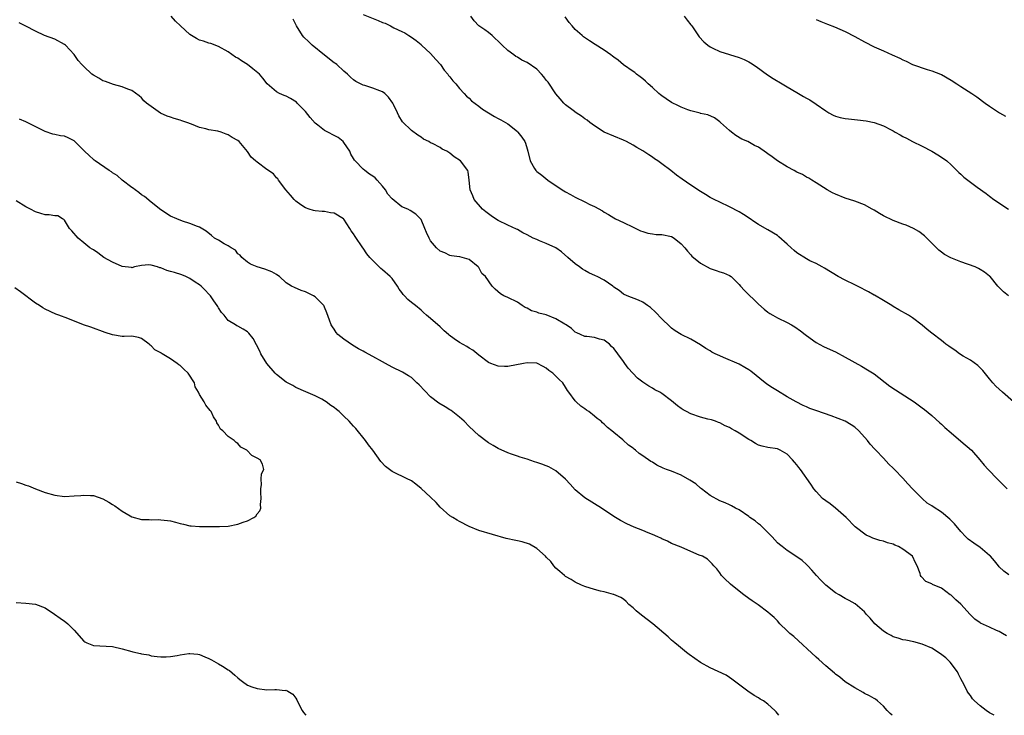
# Model space of a CAD drawing. Units: inches. Extents: x 2574000 to 2577000, y 1521000 to 1524000.
# Drawn here: x 2574446 to 2574650, y 1521000 to 1521144 of the extents above; entities that cross this region are included whole.
import ezdxf

# ---------------------------------------------------------------- set-up
doc = ezdxf.new("R2010")
doc.units = ezdxf.units.IN
doc.header["$MEASUREMENT"] = 0
doc.layers.add('LD25741521_10ft', color=132, linetype='Continuous')

msp = doc.modelspace()

# ---------------------------------------------------------------- linework, layer by layer
at = {"layer": 'LD25741521_10ft'}
for points, elevation in [([(2574517, 1521145.35), (2574520.12, 1521144.12), (2574521, 1521143.72), (2574521.55, 1521143.55), (2574522.67, 1521143), (2574523.36, 1521142.64), (2574525, 1521141.86), (2574525.61, 1521141.61), (2574526.5, 1521141), (2574527, 1521140.71), (2574527.99, 1521139.99), (2574529, 1521139.13), (2574529.11, 1521139), (2574531, 1521137.3), (2574532.04, 1521136.04), (2574533.04, 1521135), (2574533.83, 1521133.83), (2574534.59, 1521133), (2574534.73, 1521132.73), (2574535, 1521132.43), (2574535.59, 1521131.59), (2574536.19, 1521131), (2574537, 1521130.01), (2574537.97, 1521129), (2574538.43, 1521128.43), (2574539, 1521128.03), (2574539.49, 1521127.49), (2574541, 1521126.36), (2574541.73, 1521125.73), (2574543, 1521125), (2574544.22, 1521124.22), (2574545, 1521123.81), (2574545.55, 1521123.55), (2574546.56, 1521123), (2574547, 1521122.71), (2574549, 1521121.1), (2574549.11, 1521121), (2574549.93, 1521119.93), (2574550.53, 1521119), (2574550.67, 1521118.67), (2574551, 1521117.5), (2574551.17, 1521117), (2574551.63, 1521115), (2574552.56, 1521113.44), (2574552.81, 1521113), (2574553, 1521112.83), (2574554.04, 1521112.04), (2574555.31, 1521111), (2574558.31, 1521109), (2574559, 1521108.59), (2574560.02, 1521108.02), (2574561, 1521107.46), (2574563, 1521106.49), (2574564.04, 1521105.96), (2574565, 1521105.53), (2574566.63, 1521104.63), (2574567, 1521104.37), (2574567.89, 1521103.89), (2574569, 1521103.17), (2574569.33, 1521103), (2574571, 1521102.25), (2574573, 1521101.26), (2574573.17, 1521101.17), (2574574.53, 1521100.53), (2574575, 1521100.34), (2574576.05, 1521100.05), (2574577, 1521099.86), (2574577.77, 1521099.77), (2574579, 1521099.71), (2574581, 1521099.3), (2574581.56, 1521099), (2574583, 1521097.81), (2574583.71, 1521097), (2574584.27, 1521096.27), (2574585, 1521095.52), (2574585.23, 1521095.23), (2574587, 1521093.76), (2574589, 1521092.69), (2574590.27, 1521092.27), (2574591, 1521092.01), (2574591.76, 1521091.76), (2574593, 1521091.24), (2574593.33, 1521091), (2574595, 1521089.37), (2574595.28, 1521089), (2574596.1, 1521088.1), (2574599, 1521085.29), (2574600.22, 1521084.22), (2574601, 1521083.62), (2574601.37, 1521083.37), (2574601.98, 1521083), (2574603, 1521082.46), (2574605, 1521081.49), (2574605.86, 1521081), (2574606.57, 1521080.57), (2574607.77, 1521079.77), (2574608.74, 1521079), (2574609, 1521078.78), (2574611, 1521077.36), (2574612.54, 1521076.54), (2574613.89, 1521075.89), (2574615, 1521075.4), (2574617, 1521074.32), (2574620.41, 1521072.41), (2574621.66, 1521071.66), (2574623, 1521070.81), (2574626.3, 1521068.3), (2574627.49, 1521067.49), (2574631.34, 1521065), (2574633, 1521063.81), (2574633.46, 1521063.46), (2574635, 1521062.19), (2574636.66, 1521060.66), (2574637, 1521060.38), (2574637.71, 1521059.71), (2574639, 1521058.57), (2574641, 1521056.9), (2574643.2, 1521055), (2574644.95, 1521053), (2574645.86, 1521051.86), (2574646.66, 1521051), (2574648.66, 1521049), (2574649.8, 1521047.8), (2574650.65, 1521047)], 8040), ([(2574647.96, 1521000), (2574647, 1521000.51), (2574646.27, 1521001), (2574645, 1521001.97), (2574643.86, 1521003), (2574643.45, 1521003.45), (2574643, 1521004.12), (2574642.61, 1521004.61), (2574642.35, 1521005), (2574641.69, 1521006.31), (2574641, 1521007.55), (2574640.52, 1521008.52), (2574640.31, 1521009), (2574638.82, 1521011), (2574637.91, 1521011.91), (2574636.78, 1521012.78), (2574635, 1521013.9), (2574633, 1521014.78), (2574631.25, 1521015.25), (2574629.57, 1521015.57), (2574629, 1521015.65), (2574628, 1521016), (2574627, 1521016.3), (2574626.56, 1521016.56), (2574625.75, 1521017), (2574625, 1521017.45), (2574623.14, 1521019), (2574622.17, 1521020.17), (2574621.37, 1521021), (2574621.22, 1521021.22), (2574621, 1521021.48), (2574619.09, 1521023.09), (2574617.85, 1521023.85), (2574617, 1521024.25), (2574615.77, 1521025), (2574615, 1521025.44), (2574613, 1521027), (2574612, 1521028), (2574611.06, 1521029), (2574610.11, 1521030.11), (2574609.3, 1521031), (2574609, 1521031.3), (2574608.09, 1521032.09), (2574607, 1521032.9), (2574605, 1521034.18), (2574603.92, 1521035), (2574603.41, 1521035.41), (2574603, 1521035.78), (2574602.42, 1521036.42), (2574601.88, 1521037), (2574599.42, 1521039.42), (2574599, 1521039.71), (2574598.31, 1521040.31), (2574597.24, 1521041), (2574597, 1521041.21), (2574595, 1521042.64), (2574594.28, 1521043), (2574593.46, 1521043.46), (2574593, 1521043.68), (2574592.08, 1521044.08), (2574591, 1521044.49), (2574589, 1521045.57), (2574587.21, 1521047), (2574587, 1521047.15), (2574586, 1521048), (2574584.8, 1521048.8), (2574583, 1521049.83), (2574581, 1521050.63), (2574579.96, 1521051), (2574579.28, 1521051.28), (2574577.92, 1521051.92), (2574577, 1521052.49), (2574576.66, 1521052.66), (2574575, 1521053.85), (2574574.28, 1521054.28), (2574573.48, 1521055), (2574573.21, 1521055.21), (2574573, 1521055.41), (2574572.07, 1521056.07), (2574570.86, 1521057.14), (2574569, 1521058.65), (2574568.6, 1521059), (2574567.69, 1521059.69), (2574567, 1521060.41), (2574566.67, 1521060.67), (2574566.37, 1521061), (2574565.56, 1521061.56), (2574565, 1521062.07), (2574563.8, 1521063), (2574563.31, 1521063.31), (2574563, 1521063.59), (2574562.15, 1521064.15), (2574561.2, 1521065), (2574561, 1521065.22), (2574559.64, 1521067), (2574559.37, 1521067.37), (2574559, 1521068.08), (2574558.4, 1521069), (2574557.65, 1521069.65), (2574557, 1521070.35), (2574556.33, 1521071), (2574555.51, 1521071.51), (2574555, 1521072), (2574554.35, 1521072.35), (2574553, 1521073.04), (2574551, 1521073.12), (2574550.27, 1521073), (2574547, 1521072.34), (2574546.35, 1521072.35), (2574545, 1521072.4), (2574543.5, 1521073), (2574543, 1521073.22), (2574541, 1521074.68), (2574539.73, 1521075.73), (2574539, 1521076.13), (2574538.49, 1521076.49), (2574537, 1521077.33), (2574535.88, 1521078.12), (2574534.83, 1521078.83), (2574534.69, 1521079), (2574533.79, 1521079.79), (2574533, 1521080.57), (2574531, 1521082.34), (2574530.13, 1521083), (2574529.54, 1521083.54), (2574529, 1521084.07), (2574527.85, 1521085), (2574527, 1521085.63), (2574526.26, 1521086.26), (2574525.59, 1521087), (2574525.29, 1521087.29), (2574525, 1521087.7), (2574524.43, 1521088.43), (2574524.11, 1521089), (2574523, 1521090.58), (2574522.62, 1521091), (2574521, 1521092.42), (2574520.67, 1521092.67), (2574519, 1521094.35), (2574518.66, 1521094.66), (2574518.39, 1521095), (2574517.74, 1521095.74), (2574517, 1521096.88), (2574516.95, 1521096.95), (2574515.32, 1521099.32), (2574515, 1521099.9), (2574514.5, 1521100.5), (2574514.22, 1521101), (2574513, 1521102.89), (2574512.89, 1521103), (2574511, 1521104.15), (2574510.24, 1521104.24), (2574509, 1521104.48), (2574508.48, 1521104.48), (2574507, 1521104.63), (2574506.71, 1521104.71), (2574505.82, 1521105), (2574505, 1521105.24), (2574504.08, 1521105.92), (2574503, 1521106.67), (2574502.68, 1521107), (2574501.93, 1521107.93), (2574500.97, 1521109), (2574499.44, 1521111), (2574499.27, 1521111.27), (2574499, 1521111.53), (2574498.36, 1521112.36), (2574497, 1521113.24), (2574495, 1521114.72), (2574494.64, 1521115), (2574493.76, 1521115.76), (2574493, 1521116.94), (2574491.26, 1521119), (2574491, 1521119.21), (2574489.84, 1521119.84), (2574489, 1521120.41), (2574488.56, 1521120.56), (2574487.53, 1521121), (2574486.8, 1521121.2), (2574485, 1521121.48), (2574484.31, 1521121.69), (2574483, 1521121.96), (2574481.36, 1521122.64), (2574480.37, 1521123), (2574479.33, 1521123.33), (2574479, 1521123.46), (2574477.78, 1521123.78), (2574477, 1521124.05), (2574476.31, 1521124.31), (2574474.94, 1521124.94), (2574473, 1521126.27), (2574472.04, 1521127), (2574471.49, 1521127.49), (2574471, 1521128.09), (2574470.49, 1521128.49), (2574469, 1521129.58), (2574468.13, 1521129.87), (2574467, 1521130.35), (2574465.15, 1521130.85), (2574463.49, 1521131.49), (2574463, 1521131.65), (2574462.15, 1521132.15), (2574461, 1521132.78), (2574460.71, 1521133), (2574459, 1521134.57), (2574458.59, 1521135), (2574457.87, 1521135.87), (2574457, 1521137.05), (2574455.21, 1521139), (2574455, 1521139.17), (2574453, 1521140.28), (2574450.86, 1521141), (2574449, 1521141.89), (2574446.97, 1521142.97), (2574445.63, 1521143.63)], 8070), ([(2574650.49, 1521016.49), (2574649.64, 1521017), (2574649, 1521017.36), (2574648.41, 1521017.59), (2574647, 1521018.26), (2574645.1, 1521019.1), (2574645, 1521019.15), (2574643.93, 1521019.93), (2574642.92, 1521020.92), (2574641, 1521023.06), (2574639.95, 1521023.95), (2574639, 1521024.89), (2574638.83, 1521025), (2574637, 1521026.38), (2574635.16, 1521027.16), (2574635, 1521027.28), (2574633.73, 1521027.73), (2574632.76, 1521028.76), (2574632.67, 1521029), (2574632.59, 1521029.41), (2574631.99, 1521031), (2574631.61, 1521031.61), (2574630.97, 1521033), (2574629, 1521034.49), (2574628.11, 1521035), (2574627.32, 1521035.32), (2574627, 1521035.52), (2574625.78, 1521035.78), (2574625, 1521036.09), (2574624.23, 1521036.23), (2574622.74, 1521036.74), (2574622.22, 1521037), (2574621.39, 1521037.39), (2574619.1, 1521039.1), (2574617.23, 1521041), (2574615, 1521042.98), (2574613.87, 1521043.87), (2574613, 1521044.47), (2574612.32, 1521045), (2574611, 1521046.41), (2574610.51, 1521047), (2574609.92, 1521047.92), (2574607.75, 1521051), (2574607.41, 1521051.41), (2574607, 1521051.93), (2574606.49, 1521052.49), (2574606.1, 1521053), (2574605, 1521054.14), (2574603.56, 1521055), (2574603, 1521055.25), (2574601, 1521055.54), (2574599.81, 1521055.81), (2574599, 1521056.04), (2574598.38, 1521056.38), (2574597.41, 1521057), (2574597, 1521057.22), (2574595, 1521058.53), (2574594.17, 1521059), (2574593.41, 1521059.41), (2574593, 1521059.68), (2574592.08, 1521060.08), (2574591, 1521060.64), (2574590.75, 1521060.75), (2574590.08, 1521061), (2574589.27, 1521061.27), (2574588.55, 1521061.45), (2574587, 1521061.87), (2574585, 1521062.53), (2574584.08, 1521063), (2574583.39, 1521063.39), (2574583, 1521063.65), (2574582.21, 1521064.21), (2574581, 1521065.26), (2574579, 1521066.75), (2574578.58, 1521067), (2574577.55, 1521067.55), (2574577, 1521067.88), (2574576.28, 1521068.28), (2574575, 1521069.14), (2574573.95, 1521069.95), (2574572, 1521072), (2574571.32, 1521073), (2574571, 1521073.4), (2574569.85, 1521075), (2574569.46, 1521075.46), (2574569, 1521076.12), (2574568.53, 1521076.53), (2574568.12, 1521077), (2574567, 1521077.83), (2574566.04, 1521078.04), (2574565, 1521078.39), (2574563.43, 1521078.57), (2574563, 1521078.57), (2574562.09, 1521079), (2574561.31, 1521079.31), (2574561, 1521079.46), (2574560.22, 1521080.22), (2574559.12, 1521081), (2574558.85, 1521081.15), (2574557, 1521082.27), (2574555, 1521083.05), (2574553.43, 1521083.43), (2574553, 1521083.61), (2574551.91, 1521083.91), (2574551, 1521084.43), (2574550.62, 1521084.62), (2574550, 1521085), (2574549, 1521085.67), (2574547, 1521086.65), (2574546.17, 1521087), (2574545.46, 1521087.46), (2574544.38, 1521088.38), (2574543.75, 1521089), (2574542.4, 1521091), (2574541.64, 1521091.64), (2574541, 1521092.88), (2574540.88, 1521093), (2574539, 1521094.57), (2574537.55, 1521095), (2574537.08, 1521095.08), (2574537, 1521095.11), (2574535.32, 1521095.32), (2574535, 1521095.37), (2574533.92, 1521095.92), (2574533, 1521096.28), (2574532.2, 1521097), (2574531, 1521098.4), (2574530.67, 1521099), (2574530.14, 1521100.14), (2574529.81, 1521101), (2574529, 1521102.84), (2574528.9, 1521103), (2574527.94, 1521103.94), (2574526.74, 1521104.74), (2574526.26, 1521105), (2574525, 1521105.5), (2574523, 1521107.13), (2574522.13, 1521108.13), (2574521.6, 1521109), (2574521, 1521109.77), (2574519.92, 1521111), (2574519.48, 1521111.48), (2574519, 1521111.87), (2574518.29, 1521112.29), (2574517.34, 1521113), (2574517, 1521113.29), (2574515.31, 1521115), (2574515.19, 1521115.19), (2574515, 1521115.54), (2574514.44, 1521116.44), (2574514.2, 1521117), (2574513, 1521118.83), (2574512.84, 1521119), (2574511.83, 1521119.83), (2574511, 1521120.26), (2574509.65, 1521121), (2574509, 1521121.33), (2574507.59, 1521122.41), (2574507, 1521122.84), (2574506, 1521124), (2574505, 1521125.26), (2574503.29, 1521127), (2574503.16, 1521127.16), (2574501.94, 1521127.94), (2574501, 1521128.44), (2574500.58, 1521128.58), (2574499.66, 1521129), (2574499, 1521129.37), (2574497.05, 1521131), (2574496.16, 1521132.16), (2574495.47, 1521133), (2574494.12, 1521134.12), (2574493, 1521134.99), (2574491.74, 1521135.74), (2574491, 1521136.29), (2574490.51, 1521136.51), (2574489, 1521137.62), (2574487, 1521138.72), (2574485.36, 1521139.36), (2574485, 1521139.45), (2574483.85, 1521139.85), (2574483, 1521140.05), (2574482.38, 1521140.39), (2574481.4, 1521141), (2574481, 1521141.22), (2574479.06, 1521143), (2574478.02, 1521144.02), (2574477.13, 1521145)], 8060), ([(2574651, 1521029.11), (2574649.92, 1521029.92), (2574649, 1521030.77), (2574648.8, 1521031), (2574648.01, 1521032.01), (2574647.15, 1521033), (2574647, 1521033.15), (2574645, 1521034.8), (2574643.7, 1521035.7), (2574642.56, 1521036.56), (2574642.08, 1521037), (2574641, 1521038.15), (2574639.69, 1521039.69), (2574639, 1521040.44), (2574638.71, 1521040.71), (2574637, 1521042.14), (2574635.25, 1521043.25), (2574635, 1521043.45), (2574634.04, 1521044.04), (2574633, 1521045), (2574631, 1521046.96), (2574630, 1521048), (2574629, 1521049.16), (2574627.23, 1521051), (2574627, 1521051.26), (2574626.11, 1521052.11), (2574625, 1521053.33), (2574623.41, 1521055), (2574623.19, 1521055.19), (2574622.22, 1521056.22), (2574621.63, 1521057), (2574619.84, 1521059), (2574619, 1521059.76), (2574618.26, 1521060.26), (2574617, 1521061.03), (2574614.12, 1521062.12), (2574611.13, 1521063.13), (2574609.68, 1521063.68), (2574609, 1521063.96), (2574608.29, 1521064.29), (2574606.84, 1521065), (2574605, 1521066.1), (2574603, 1521067.28), (2574601.96, 1521067.96), (2574601, 1521068.57), (2574600.44, 1521069), (2574597.41, 1521071.41), (2574597, 1521071.7), (2574596.18, 1521072.18), (2574595, 1521072.82), (2574591.78, 1521074.22), (2574591, 1521074.54), (2574590.02, 1521075), (2574589.36, 1521075.36), (2574589, 1521075.59), (2574588.11, 1521076.11), (2574587, 1521076.84), (2574585, 1521078.02), (2574583.01, 1521079.01), (2574581.75, 1521079.75), (2574581, 1521080.3), (2574580.63, 1521080.63), (2574579, 1521082.22), (2574577.66, 1521083.66), (2574576.6, 1521084.6), (2574576.01, 1521085), (2574575, 1521085.71), (2574574.13, 1521086.13), (2574571.76, 1521087), (2574571, 1521087.34), (2574570.09, 1521088.09), (2574569, 1521088.82), (2574568.8, 1521089), (2574567, 1521090.24), (2574565.58, 1521091), (2574565.2, 1521091.2), (2574563.82, 1521091.82), (2574563, 1521092.28), (2574562.52, 1521092.52), (2574561.86, 1521093), (2574561, 1521093.65), (2574559.46, 1521095), (2574558.18, 1521096.18), (2574556.99, 1521096.99), (2574555, 1521097.88), (2574553.58, 1521098.42), (2574553, 1521098.67), (2574552.29, 1521099), (2574551, 1521099.68), (2574550.12, 1521100.12), (2574549, 1521100.76), (2574548.83, 1521100.83), (2574547, 1521101.69), (2574545, 1521102.65), (2574544.43, 1521103), (2574543.58, 1521103.58), (2574543, 1521104.01), (2574542.45, 1521104.45), (2574541.74, 1521105), (2574540.02, 1521107), (2574539.75, 1521107.75), (2574539.19, 1521109), (2574539, 1521111), (2574538.76, 1521112.76), (2574538.68, 1521113), (2574537.17, 1521115), (2574535.86, 1521115.86), (2574535, 1521116.62), (2574534.74, 1521116.74), (2574534.37, 1521117), (2574533.42, 1521117.42), (2574533, 1521117.77), (2574531.35, 1521118.65), (2574531, 1521118.78), (2574530.61, 1521119), (2574529.5, 1521119.5), (2574529, 1521119.94), (2574528.36, 1521120.36), (2574527, 1521121.35), (2574525.13, 1521123.13), (2574524.37, 1521124.37), (2574524.09, 1521125), (2574523.27, 1521126.73), (2574523.12, 1521127), (2574522.26, 1521128.26), (2574521.52, 1521129), (2574521, 1521129.36), (2574520.43, 1521129.57), (2574519, 1521130.13), (2574517.36, 1521130.64), (2574517, 1521130.72), (2574516.41, 1521131), (2574515.47, 1521131.47), (2574515, 1521131.83), (2574514.36, 1521132.36), (2574513.74, 1521133), (2574513, 1521133.64), (2574511.51, 1521135), (2574511.23, 1521135.23), (2574511, 1521135.37), (2574508.94, 1521136.94), (2574506.4, 1521139), (2574505.69, 1521139.69), (2574504.69, 1521140.69), (2574504.43, 1521141), (2574503.14, 1521143), (2574502.44, 1521144.44)], 8050), ([(2574651.92, 1521065), (2574649.64, 1521067), (2574648.3, 1521068.3), (2574647.64, 1521069), (2574647, 1521069.77), (2574645.56, 1521071.56), (2574644.57, 1521072.57), (2574643, 1521073.64), (2574641.47, 1521074.53), (2574640.73, 1521075), (2574639.75, 1521075.75), (2574639, 1521076.23), (2574638.56, 1521076.56), (2574637.92, 1521077), (2574637.43, 1521077.43), (2574637, 1521077.73), (2574635, 1521079.27), (2574634.06, 1521080.06), (2574632.96, 1521080.96), (2574631, 1521082.47), (2574630.13, 1521083), (2574628.13, 1521084.13), (2574627, 1521084.79), (2574626.69, 1521085), (2574625, 1521086.06), (2574623.13, 1521087.13), (2574623, 1521087.19), (2574621.86, 1521087.86), (2574621, 1521088.26), (2574620.53, 1521088.53), (2574619, 1521089.3), (2574617, 1521090.29), (2574615.54, 1521091), (2574612.74, 1521092.74), (2574612.25, 1521093), (2574611, 1521093.72), (2574609.69, 1521094.31), (2574609, 1521094.66), (2574607, 1521095.92), (2574606.41, 1521096.41), (2574605.81, 1521097), (2574605, 1521097.74), (2574603.28, 1521099.28), (2574603, 1521099.5), (2574601, 1521100.71), (2574600.8, 1521100.8), (2574599, 1521101.83), (2574598.28, 1521102.28), (2574597.12, 1521103.12), (2574595.91, 1521103.91), (2574595, 1521104.46), (2574593, 1521105.51), (2574591, 1521106.43), (2574589.82, 1521107), (2574589, 1521107.44), (2574588.05, 1521108.05), (2574587, 1521108.68), (2574585, 1521109.95), (2574583.19, 1521111.19), (2574582.02, 1521112.02), (2574580.87, 1521113), (2574579, 1521114.39), (2574578.14, 1521115), (2574577.45, 1521115.45), (2574577, 1521115.79), (2574576.24, 1521116.24), (2574575, 1521117.09), (2574573.76, 1521117.76), (2574573, 1521118.27), (2574571.62, 1521119), (2574571, 1521119.3), (2574569, 1521120.11), (2574567, 1521121), (2574565, 1521122.26), (2574564.01, 1521123), (2574563.46, 1521123.46), (2574563, 1521123.76), (2574562.32, 1521124.32), (2574561.17, 1521125), (2574560.56, 1521125.44), (2574559, 1521126.63), (2574558.63, 1521127), (2574557.9, 1521127.9), (2574557, 1521128.89), (2574555.35, 1521131.35), (2574555, 1521131.75), (2574554.45, 1521132.45), (2574553.98, 1521133), (2574553, 1521134.01), (2574551, 1521135.45), (2574549.94, 1521135.94), (2574549, 1521136.55), (2574548.69, 1521136.69), (2574548.24, 1521137), (2574547, 1521137.92), (2574545.81, 1521139), (2574545.4, 1521139.4), (2574545, 1521139.84), (2574544.41, 1521140.41), (2574543.73, 1521141), (2574543, 1521141.66), (2574542.23, 1521142.23), (2574541, 1521143.01), (2574540.05, 1521144.05), (2574539.32, 1521145)], 8030), ([(2574650.92, 1521087), (2574649.86, 1521087.86), (2574648.71, 1521089), (2574647.09, 1521091), (2574647, 1521091.09), (2574645.91, 1521091.91), (2574645, 1521092.5), (2574644.69, 1521092.69), (2574644.01, 1521093), (2574641, 1521094.08), (2574638.93, 1521094.93), (2574637.61, 1521095.61), (2574637, 1521096.11), (2574636.47, 1521096.47), (2574633.97, 1521099), (2574633.45, 1521099.45), (2574632.33, 1521100.33), (2574631.22, 1521101), (2574629.67, 1521101.67), (2574629, 1521101.89), (2574627, 1521102.66), (2574625, 1521103.64), (2574624.12, 1521104.12), (2574623, 1521104.81), (2574622.65, 1521105), (2574621, 1521105.87), (2574619, 1521106.67), (2574617, 1521107.31), (2574615, 1521108.12), (2574614.4, 1521108.4), (2574613.27, 1521109), (2574611, 1521110.47), (2574610.12, 1521111), (2574609.45, 1521111.45), (2574609, 1521111.65), (2574608.16, 1521112.16), (2574607, 1521112.68), (2574606.45, 1521113), (2574605, 1521113.79), (2574603, 1521115.04), (2574601.85, 1521115.85), (2574601, 1521116.51), (2574600.7, 1521116.7), (2574599, 1521117.85), (2574598.22, 1521118.22), (2574596.82, 1521119), (2574595.55, 1521119.55), (2574594.31, 1521120.31), (2574593.4, 1521121), (2574593, 1521121.33), (2574591.13, 1521123), (2574591, 1521123.13), (2574589.92, 1521123.92), (2574588.54, 1521124.54), (2574587, 1521124.87), (2574586.91, 1521124.91), (2574585, 1521125.38), (2574584.4, 1521125.6), (2574583, 1521126.15), (2574582.44, 1521126.44), (2574581, 1521127.14), (2574579.87, 1521127.87), (2574579, 1521128.48), (2574578.7, 1521128.7), (2574578.33, 1521129), (2574577, 1521130.23), (2574576.11, 1521131), (2574575.56, 1521131.56), (2574575, 1521132.05), (2574574.48, 1521132.48), (2574573.73, 1521133), (2574573.35, 1521133.35), (2574573, 1521133.56), (2574571, 1521134.95), (2574569.9, 1521135.9), (2574569, 1521136.52), (2574568.74, 1521136.74), (2574568.4, 1521137), (2574567, 1521138), (2574565.16, 1521139.16), (2574563.93, 1521139.93), (2574562.73, 1521140.73), (2574562.41, 1521141), (2574561, 1521142.28), (2574560.34, 1521143), (2574559.74, 1521143.74), (2574558.93, 1521144.93)], 8020), ([(2574583.59, 1521145), (2574584.23, 1521144.23), (2574585, 1521143.25), (2574585.22, 1521143), (2574586.75, 1521140.75), (2574587.7, 1521139.7), (2574588.55, 1521139), (2574589, 1521138.69), (2574589.58, 1521138.42), (2574591, 1521137.71), (2574593, 1521137.08), (2574595, 1521136.48), (2574596.05, 1521136.05), (2574597, 1521135.59), (2574597.37, 1521135.37), (2574598.57, 1521134.57), (2574600.89, 1521132.89), (2574602.1, 1521132.1), (2574603.94, 1521131), (2574605, 1521130.35), (2574607, 1521129.18), (2574608.4, 1521128.4), (2574609, 1521128.03), (2574609.67, 1521127.67), (2574611, 1521126.78), (2574613, 1521125.39), (2574613.65, 1521125), (2574614.52, 1521124.52), (2574615, 1521124.31), (2574616, 1521124), (2574617, 1521123.8), (2574617.71, 1521123.71), (2574619.56, 1521123.56), (2574621.34, 1521123.34), (2574623, 1521122.95), (2574625, 1521122.25), (2574626.58, 1521121.42), (2574627, 1521121.23), (2574627.37, 1521121), (2574628.44, 1521120.44), (2574629, 1521120.08), (2574629.72, 1521119.72), (2574630.98, 1521119), (2574633, 1521118.04), (2574634.99, 1521117.01), (2574636.24, 1521116.24), (2574637, 1521115.81), (2574638.13, 1521115), (2574639, 1521114.22), (2574640.6, 1521112.6), (2574641, 1521112.24), (2574641.66, 1521111.66), (2574642.48, 1521111), (2574643, 1521110.6), (2574644.44, 1521109.56), (2574646.27, 1521108.27), (2574647, 1521107.67), (2574647.89, 1521107), (2574650.93, 1521105)], 8010), ([(2574611, 1521144.35), (2574611.96, 1521143.96), (2574613, 1521143.51), (2574613.37, 1521143.37), (2574614.79, 1521142.79), (2574617, 1521141.82), (2574619, 1521140.83), (2574621, 1521139.7), (2574623, 1521138.66), (2574625, 1521137.81), (2574626.78, 1521137), (2574628.33, 1521136.33), (2574629, 1521135.99), (2574629.68, 1521135.68), (2574631, 1521135.03), (2574634.03, 1521133.97), (2574635, 1521133.69), (2574636.79, 1521133), (2574637, 1521132.91), (2574639, 1521131.74), (2574640.17, 1521131), (2574641, 1521130.43), (2574643.31, 1521129), (2574644.32, 1521128.32), (2574646.04, 1521127), (2574647, 1521126.34), (2574649.06, 1521125), (2574650.3, 1521124.3)], 8000), ([(2574626.78, 1521000), (2574626.36, 1521000.36), (2574625.74, 1521001), (2574625, 1521001.91), (2574623.74, 1521003), (2574623.32, 1521003.32), (2574623, 1521003.48), (2574622.05, 1521004.05), (2574621, 1521004.53), (2574620.72, 1521004.72), (2574619, 1521005.68), (2574617, 1521006.97), (2574615.89, 1521007.89), (2574615, 1521008.55), (2574614.77, 1521008.77), (2574613, 1521010.28), (2574611.58, 1521011.58), (2574611, 1521012.06), (2574606.35, 1521016.35), (2574605.55, 1521017), (2574605, 1521017.55), (2574603.49, 1521019), (2574603, 1521019.57), (2574602.3, 1521020.3), (2574601.44, 1521021), (2574601, 1521021.39), (2574598.93, 1521022.93), (2574597.74, 1521023.74), (2574597, 1521024.26), (2574596.02, 1521025), (2574595, 1521025.74), (2574593.2, 1521027.2), (2574593, 1521027.43), (2574592.15, 1521028.15), (2574591.35, 1521029), (2574591, 1521029.56), (2574590.35, 1521030.36), (2574589.77, 1521031), (2574589.45, 1521031.45), (2574589, 1521031.83), (2574588.42, 1521032.42), (2574587.44, 1521033), (2574586.75, 1521033.25), (2574585, 1521034.01), (2574583, 1521034.85), (2574581, 1521035.66), (2574580.13, 1521036.13), (2574579, 1521036.59), (2574578.75, 1521036.75), (2574578.13, 1521037), (2574577, 1521037.54), (2574576.12, 1521037.88), (2574575, 1521038.35), (2574573.24, 1521039), (2574571.7, 1521039.7), (2574570.39, 1521040.39), (2574569, 1521041.25), (2574566.42, 1521043), (2574563, 1521045.1), (2574561, 1521046.74), (2574559.93, 1521047.93), (2574558.96, 1521048.96), (2574557, 1521050.71), (2574555.54, 1521051.54), (2574555, 1521051.76), (2574554.09, 1521052.09), (2574553, 1521052.46), (2574552.57, 1521052.57), (2574551, 1521053.13), (2574549.54, 1521053.54), (2574549, 1521053.77), (2574547.8, 1521054.2), (2574547, 1521054.45), (2574545, 1521055.38), (2574543.97, 1521055.97), (2574543, 1521056.55), (2574542.73, 1521056.73), (2574541, 1521058.03), (2574539, 1521059.9), (2574537.92, 1521061), (2574537, 1521061.84), (2574535.24, 1521063.24), (2574535, 1521063.37), (2574533.99, 1521063.99), (2574532.72, 1521064.72), (2574531, 1521066.05), (2574528.58, 1521068.58), (2574528.15, 1521069), (2574527, 1521070.06), (2574526.43, 1521070.43), (2574525.18, 1521071.18), (2574523, 1521072.23), (2574521.63, 1521073), (2574521, 1521073.33), (2574519, 1521074.46), (2574517.34, 1521075.34), (2574517, 1521075.53), (2574516.03, 1521076.03), (2574514.77, 1521076.77), (2574513, 1521078), (2574511.77, 1521079), (2574511.4, 1521079.4), (2574511, 1521080.09), (2574510.6, 1521080.6), (2574510.36, 1521081), (2574510.04, 1521081.96), (2574509.48, 1521083.48), (2574509, 1521084.7), (2574508.9, 1521084.9), (2574508.83, 1521085), (2574507, 1521086.8), (2574506.69, 1521087), (2574505.55, 1521087.55), (2574505, 1521087.88), (2574504.13, 1521088.13), (2574502.72, 1521088.72), (2574502.15, 1521089), (2574501, 1521089.74), (2574499.64, 1521091), (2574499.27, 1521091.27), (2574499, 1521091.41), (2574498.02, 1521092.02), (2574496.57, 1521092.57), (2574495, 1521093.05), (2574493.62, 1521093.62), (2574493, 1521093.98), (2574491.8, 1521095), (2574491.44, 1521095.44), (2574491, 1521095.75), (2574490.49, 1521096.49), (2574489.57, 1521097), (2574489, 1521097.39), (2574488.18, 1521097.82), (2574487, 1521098.55), (2574486.13, 1521099), (2574485.5, 1521099.5), (2574484.4, 1521100.4), (2574483, 1521101.25), (2574482.63, 1521101.37), (2574481, 1521102.03), (2574479.47, 1521102.53), (2574478.3, 1521103), (2574477, 1521103.56), (2574475, 1521104.84), (2574473, 1521106.45), (2574471.64, 1521107.64), (2574471, 1521107.98), (2574470.47, 1521108.47), (2574469.66, 1521109), (2574469.31, 1521109.31), (2574469, 1521109.47), (2574466.96, 1521111), (2574465.96, 1521111.96), (2574465, 1521112.52), (2574464.74, 1521112.74), (2574464.28, 1521113), (2574461.4, 1521115), (2574461.18, 1521115.18), (2574461, 1521115.3), (2574460.13, 1521116.13), (2574459.18, 1521117), (2574457.1, 1521119.1), (2574457, 1521119.17), (2574455.8, 1521119.8), (2574455, 1521120.13), (2574454.21, 1521120.21), (2574453, 1521120.51), (2574452.56, 1521120.56), (2574451, 1521121.09), (2574447, 1521123.09), (2574445.68, 1521123.68)], 8080), ([(2574603.27, 1521000), (2574603, 1521000.37), (2574602.72, 1521000.72), (2574602.45, 1521001), (2574601, 1521002.28), (2574600.08, 1521003), (2574599.38, 1521003.38), (2574599, 1521003.63), (2574598.13, 1521004.13), (2574596.82, 1521005), (2574593.53, 1521007.53), (2574593, 1521007.84), (2574592.3, 1521008.3), (2574589, 1521009.86), (2574587, 1521010.98), (2574584.61, 1521012.61), (2574584.07, 1521013), (2574582.41, 1521014.41), (2574581.67, 1521015), (2574581.33, 1521015.33), (2574581, 1521015.61), (2574580.29, 1521016.29), (2574577.13, 1521019), (2574574.75, 1521020.75), (2574573.64, 1521021.64), (2574573, 1521022.28), (2574572.1, 1521023), (2574571.58, 1521023.58), (2574571, 1521024.08), (2574570.47, 1521024.47), (2574569, 1521025.08), (2574568.91, 1521025.09), (2574567, 1521025.6), (2574566.24, 1521025.76), (2574565, 1521026.07), (2574563, 1521026.7), (2574562.33, 1521027), (2574561, 1521027.63), (2574560.15, 1521028.15), (2574559, 1521028.82), (2574558.76, 1521029), (2574557.83, 1521029.83), (2574557, 1521030.54), (2574556.58, 1521031), (2574555.91, 1521031.91), (2574555, 1521032.83), (2574554.85, 1521033), (2574553, 1521034.62), (2574551.52, 1521035.52), (2574550, 1521036), (2574549, 1521036.22), (2574548.32, 1521036.32), (2574547, 1521036.63), (2574546.67, 1521036.67), (2574541, 1521038.37), (2574539, 1521039.15), (2574537, 1521040.17), (2574536.47, 1521040.47), (2574535.61, 1521041), (2574535, 1521041.41), (2574533, 1521043.17), (2574532.12, 1521044.12), (2574531, 1521045.23), (2574529, 1521047.08), (2574527.92, 1521047.92), (2574527, 1521048.61), (2574526.76, 1521048.76), (2574526.28, 1521049), (2574523, 1521050.57), (2574521.61, 1521051.61), (2574520.64, 1521052.64), (2574518.97, 1521055), (2574518.13, 1521056.13), (2574517.51, 1521057), (2574515.5, 1521059.5), (2574515, 1521059.98), (2574514.52, 1521060.52), (2574514.06, 1521061), (2574513, 1521062.04), (2574512, 1521063), (2574511.46, 1521063.46), (2574511, 1521063.82), (2574510.27, 1521064.27), (2574509.34, 1521065), (2574509, 1521065.23), (2574508.44, 1521065.56), (2574507, 1521066.3), (2574505.07, 1521067.07), (2574503, 1521067.99), (2574502.41, 1521068.41), (2574501, 1521069.14), (2574499, 1521070.69), (2574498.71, 1521071), (2574497, 1521073), (2574495.79, 1521075), (2574495.52, 1521075.52), (2574494.86, 1521076.86), (2574494.15, 1521078.15), (2574493.3, 1521079.3), (2574493, 1521079.58), (2574492.11, 1521080.11), (2574491, 1521080.7), (2574490.79, 1521080.79), (2574490.47, 1521081), (2574489, 1521081.92), (2574488.12, 1521083), (2574487.57, 1521083.57), (2574487, 1521084.53), (2574486.8, 1521084.8), (2574486.71, 1521085), (2574485.97, 1521085.97), (2574485.28, 1521087), (2574485, 1521087.36), (2574484.19, 1521088.19), (2574483.35, 1521089), (2574483, 1521089.32), (2574482.16, 1521089.84), (2574481, 1521090.6), (2574480.17, 1521091), (2574479.34, 1521091.34), (2574477.83, 1521091.83), (2574477, 1521092.08), (2574476.27, 1521092.27), (2574475, 1521092.8), (2574474.82, 1521092.82), (2574474.3, 1521093), (2574473, 1521093.38), (2574472.55, 1521093.45), (2574471, 1521093.31), (2574469.56, 1521093), (2574469, 1521092.86), (2574468.89, 1521092.89), (2574467, 1521093.09), (2574465, 1521094), (2574463.15, 1521095), (2574461.96, 1521095.96), (2574461, 1521096.53), (2574460.73, 1521096.73), (2574460.28, 1521097), (2574459, 1521098.02), (2574457.83, 1521099), (2574456.52, 1521100.52), (2574456.08, 1521101), (2574455, 1521102.73), (2574454.87, 1521102.87), (2574454.58, 1521103), (2574453.61, 1521103.61), (2574453, 1521103.61), (2574451.85, 1521103.85), (2574451, 1521103.8), (2574450.12, 1521104.12), (2574449, 1521104.41), (2574447.95, 1521105), (2574447, 1521105.46), (2574445, 1521106.71)], 8090), ([(2574445, 1521048.42), (2574446.09, 1521048.09), (2574447, 1521047.75), (2574447.57, 1521047.57), (2574449, 1521047), (2574451, 1521046.24), (2574453, 1521045.66), (2574455, 1521045.42), (2574457, 1521045.5), (2574458.39, 1521045.61), (2574459, 1521045.69), (2574460.41, 1521045.59), (2574461, 1521045.57), (2574463, 1521044.88), (2574464.19, 1521044.19), (2574465, 1521043.75), (2574465.45, 1521043.45), (2574467, 1521042.32), (2574468.64, 1521041.36), (2574469, 1521041.14), (2574471, 1521040.63), (2574472.61, 1521040.61), (2574473, 1521040.58), (2574474.6, 1521040.6), (2574475, 1521040.58), (2574476.41, 1521040.41), (2574477, 1521040.31), (2574478.07, 1521040.07), (2574479, 1521039.79), (2574479.68, 1521039.68), (2574481, 1521039.32), (2574481.32, 1521039.32), (2574483, 1521039.17), (2574485, 1521039.2), (2574487.18, 1521039.18), (2574489, 1521039.26), (2574491, 1521039.66), (2574492.09, 1521040.09), (2574493, 1521040.35), (2574494.32, 1521041), (2574494.71, 1521041.29), (2574495, 1521041.8), (2574495.57, 1521042.43), (2574495.73, 1521043), (2574495.71, 1521043.71), (2574495.86, 1521045), (2574495.75, 1521046.25), (2574495.73, 1521047), (2574495.9, 1521047.9), (2574495.85, 1521049), (2574495.89, 1521050.11), (2574496.41, 1521051), (2574496.11, 1521052.11), (2574495.63, 1521053), (2574495, 1521053.33), (2574493.88, 1521053.88), (2574492.88, 1521055), (2574491.64, 1521055.64), (2574491, 1521056.38), (2574490.61, 1521056.61), (2574490.24, 1521057), (2574489, 1521057.81), (2574487.88, 1521059), (2574487.38, 1521059.38), (2574487, 1521060.17), (2574486.66, 1521060.66), (2574486.57, 1521061), (2574485.93, 1521061.93), (2574485.42, 1521063), (2574485.25, 1521063.25), (2574484.36, 1521064.36), (2574483.98, 1521065), (2574483, 1521066.52), (2574482.79, 1521067), (2574482.14, 1521068.14), (2574482.01, 1521069), (2574480.7, 1521071), (2574479.78, 1521071.78), (2574479, 1521072.56), (2574478.71, 1521072.71), (2574478.42, 1521073), (2574477, 1521073.94), (2574475.26, 1521075), (2574475.1, 1521075.1), (2574475, 1521075.19), (2574473.79, 1521075.79), (2574473, 1521076.68), (2574472.77, 1521076.77), (2574472.56, 1521077), (2574471, 1521078.17), (2574470.34, 1521078.34), (2574469, 1521078.64), (2574467.43, 1521078.57), (2574467, 1521078.6), (2574465, 1521078.9), (2574463.42, 1521079.42), (2574460.5, 1521080.5), (2574458.95, 1521081), (2574455.7, 1521082.3), (2574453.82, 1521083), (2574453.24, 1521083.24), (2574451, 1521084.28), (2574450.54, 1521084.54), (2574449.8, 1521085), (2574449, 1521085.47), (2574445.87, 1521087.87), (2574444.68, 1521088.68)], 8100), ([(2574445, 1521023.39), (2574447, 1521023.28), (2574449, 1521023.07), (2574451, 1521022.3), (2574452.97, 1521020.97), (2574454.15, 1521020.15), (2574455, 1521019.52), (2574455.32, 1521019.32), (2574455.73, 1521019), (2574457, 1521017.68), (2574459, 1521015.39), (2574459.23, 1521015.23), (2574459.65, 1521015), (2574461, 1521014.49), (2574462.38, 1521014.38), (2574465, 1521014.24), (2574467, 1521013.81), (2574469, 1521013.24), (2574469.2, 1521013.2), (2574470.82, 1521012.82), (2574471, 1521012.76), (2574472.51, 1521012.51), (2574473, 1521012.37), (2574474.23, 1521012.23), (2574475, 1521012.12), (2574476.12, 1521012.12), (2574477, 1521012.18), (2574478.39, 1521012.39), (2574479, 1521012.53), (2574480.8, 1521012.8), (2574481, 1521012.84), (2574482.65, 1521012.65), (2574483, 1521012.62), (2574484.12, 1521012.12), (2574485, 1521011.78), (2574485.5, 1521011.5), (2574487, 1521010.71), (2574487.82, 1521010.18), (2574489, 1521009.46), (2574489.28, 1521009.28), (2574490.36, 1521008.36), (2574491, 1521007.74), (2574491.41, 1521007.41), (2574491.94, 1521007), (2574493, 1521006.26), (2574493.9, 1521005.9), (2574495, 1521005.53), (2574497, 1521005.31), (2574498.68, 1521005.32), (2574499, 1521005.34), (2574500.83, 1521005.17), (2574501, 1521005.18), (2574501.14, 1521005.14), (2574501.33, 1521005), (2574502.37, 1521004.37), (2574503, 1521003.53), (2574503.21, 1521003.21), (2574503.28, 1521003), (2574504.33, 1521001), (2574504.58, 1521000.58), (2574505.09, 1521000)], 8090)]:
    msp.add_lwpolyline(points, dxfattribs=dict(at, elevation=elevation))

doc.saveas('drawing.dxf')
